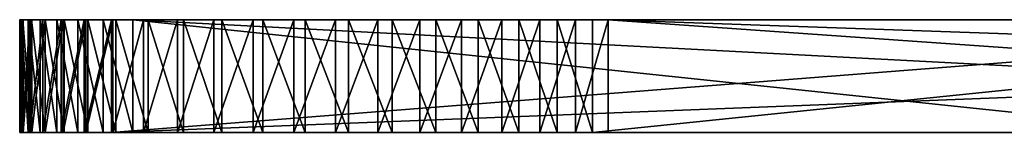
# Model space of a CAD drawing. Units: feet. Extents: x -15.9 to 15.9, y -5.6 to 4.6.
# Drawn here: x 6.5 to 7.1, y -2.4 to -2.4 of the extents above; entities that cross this region are included whole.
import ezdxf

# ---------------------------------------------------------------- set-up
doc = ezdxf.new("R2010")
doc.units = ezdxf.units.FT
doc.header["$MEASUREMENT"] = 0
doc.layers.get('0').update_dxf_attribs({"color": 255})
doc.layers.add('AFUWA-3-ARPM', color=4, linetype='Continuous')
doc.layers.add('AFUWA-P', color=2, linetype='Continuous')

# ---------------------------------------------------------------- blocks, each defined once
blk = doc.blocks.new('A$C78D23446')
at = {"linetype": 'Continuous', "lineweight": 0}
for p, q in [((6.36986, -0.32575), (6.37162, -0.32575)), ((6.36986, -0.32575), (6.37162, -0.32575)), ((6.36986, -0.38925), (6.36986, -0.32575)), ((6.37644, -0.32575), (6.37162, -0.32575)), ((6.37644, -0.32575), (6.37162, -0.32575)), ((6.37162, -0.32575), (6.37162, -0.38925)), ((6.37644, -0.32575), (6.38425, -0.32575)), ((6.37644, -0.32575), (6.37644, -0.38925)), ((6.37644, -0.32575), (6.38425, -0.32575)), ((6.39488, -0.32575), (6.38425, -0.32575)), ((6.38425, -0.32575), (6.39488, -0.32575)), ((6.38425, -0.38925), (6.38425, -0.32575)), ((6.40819, -0.32575), (6.39488, -0.32575)), ((6.40819, -0.32575), (6.39488, -0.32575)), ((6.39488, -0.32575), (6.39488, -0.38925)), ((6.40819, -0.32575), (6.42404, -0.32575)), ((6.40819, -0.32575), (6.40819, -0.38925)), ((6.40819, -0.32575), (6.42404, -0.32575)), ((6.42404, -0.32575), (6.44212, -0.32575)), ((6.42404, -0.38925), (6.42404, -0.32575)), ((6.42404, -0.32575), (6.42404, -0.38925)), ((6.44212, -0.32575), (6.42404, -0.32575)), ((6.46208, -0.32575), (6.44212, -0.32575)), ((6.44212, -0.32575), (6.44212, -0.38925)), ((6.46208, -0.32575), (6.44212, -0.32575)), ((6.46208, -0.32575), (6.48368, -0.32575)), ((6.46208, -0.32575), (6.46208, -0.38925)), ((6.48368, -0.32575), (6.46208, -0.32575)), ((6.48368, -0.32575), (6.50665, -0.32575)), ((6.48368, -0.32575), (6.48368, -0.38925)), ((6.50665, -0.32575), (6.48368, -0.32575)), ((6.50665, -0.32575), (6.53057, -0.32575)), ((6.50665, -0.32575), (6.50665, -0.38925)), ((6.53057, -0.32575), (6.50665, -0.32575)), ((6.55496, -0.32575), (6.53057, -0.32575)), ((6.53057, -0.32575), (6.53057, -0.38925)), ((6.55496, -0.32575), (6.53057, -0.32575)), ((6.55496, -0.32575), (6.57954, -0.32575)), ((6.55496, -0.32575), (6.57954, -0.32575)), ((6.55496, -0.38925), (6.55496, -0.32575)), ((6.604, -0.32575), (6.57954, -0.32575)), ((6.57954, -0.32575), (6.604, -0.32575)), ((6.57954, -0.38925), (6.57954, -0.32575)), ((6.62789, -0.32575), (6.604, -0.32575)), ((6.604, -0.32575), (6.62789, -0.32575)), ((6.604, -0.38925), (6.604, -0.32575)), ((6.62789, -0.32575), (6.65072, -0.32575)), ((6.62789, -0.32575), (6.65072, -0.32575)), ((6.62789, -0.38925), (6.62789, -0.32575)), ((6.65072, -0.32575), (6.67225, -0.32575)), ((6.65072, -0.32575), (6.67225, -0.32575)), ((6.65072, -0.38925), (6.65072, -0.32575)), ((6.67225, -0.32575), (6.6922, -0.32575)), ((6.67225, -0.32575), (6.6922, -0.32575)), ((6.67225, -0.38925), (6.67225, -0.32575)), ((7.30982, -0.32575), (6.6922, -0.32575)), ((6.6922, -0.38925), (6.6922, -0.32575)), ((7.30982, -0.32575), (6.6922, -0.32575)), ((6.6922, -0.38925), (6.6922, -0.32575)), ((6.36986, -0.38925), (6.37162, -0.38925)), ((6.36986, -0.38925), (6.37162, -0.38925)), ((6.37644, -0.38925), (6.37162, -0.38925)), ((6.37644, -0.38925), (6.37162, -0.38925)), ((6.37644, -0.38925), (6.38425, -0.38925)), ((6.38425, -0.38925), (6.37644, -0.38925)), ((6.39488, -0.38925), (6.38425, -0.38925)), ((6.38425, -0.38925), (6.39488, -0.38925)), ((6.40819, -0.38925), (6.39488, -0.38925)), ((6.39488, -0.38925), (6.40819, -0.38925)), ((6.40819, -0.38925), (6.42404, -0.38925)), ((6.42404, -0.38925), (6.40819, -0.38925)), ((6.42404, -0.38925), (6.44212, -0.38925)), ((6.44212, -0.38925), (6.42404, -0.38925)), ((6.46208, -0.38925), (6.44212, -0.38925)), ((6.46208, -0.38925), (6.44212, -0.38925)), ((6.46208, -0.38925), (6.48368, -0.38925)), ((6.48368, -0.38925), (6.46208, -0.38925)), ((6.50665, -0.38925), (6.48368, -0.38925)), ((6.50665, -0.38925), (6.48368, -0.38925)), ((6.50665, -0.38925), (6.53057, -0.38925)), ((6.53057, -0.38925), (6.50665, -0.38925)), ((6.55496, -0.38925), (6.53057, -0.38925)), ((6.55496, -0.38925), (6.53057, -0.38925)), ((6.55496, -0.38925), (6.57954, -0.38925)), ((6.55496, -0.38925), (6.57954, -0.38925)), ((6.604, -0.38925), (6.57954, -0.38925)), ((6.57954, -0.38925), (6.604, -0.38925)), ((6.62789, -0.38925), (6.604, -0.38925)), ((6.604, -0.38925), (6.62789, -0.38925)), ((6.62789, -0.38925), (6.65072, -0.38925)), ((6.62789, -0.38925), (6.65072, -0.38925)), ((6.65072, -0.38925), (6.67225, -0.38925)), ((6.65072, -0.38925), (6.67225, -0.38925)), ((6.67225, -0.38925), (6.6922, -0.38925)), ((6.67225, -0.38925), (6.6922, -0.38925)), ((7.30982, -0.38925), (6.6922, -0.38925)), ((6.6922, -0.38925), (7.30982, -0.38925))]:
    blk.add_line(p, q, dxfattribs=at)

msp = doc.modelspace()

# ---------------------------------------------------------------- linework, layer by layer
at = {"layer": 'AFUWA-3-ARPM'}
for points in [[(6.53313, -2.41773, 24.26403), (6.53313, -2.35423, 24.26403), (6.53444, -2.35423, 24.23949)], [(6.53313, -2.41773, 24.26403), (6.53444, -2.35423, 24.23949), (6.53444, -2.41773, 24.23949)], [(6.53489, -2.41773, 24.28854), (6.53489, -2.35423, 24.28854), (6.53313, -2.35423, 24.26403)], [(6.53489, -2.41773, 24.28854), (6.53313, -2.35423, 24.26403), (6.53313, -2.41773, 24.26403)], [(6.63038, -2.35423, 24.27121), (6.63038, -2.35423, 24.25323), (6.53313, -2.35423, 24.26403)], [(6.53313, -2.35423, 24.26403), (6.63038, -2.35423, 24.25323), (6.53444, -2.35423, 24.23949)], [(6.53489, -2.35423, 24.28854), (6.63038, -2.35423, 24.27121), (6.53313, -2.35423, 24.26403)], [(6.53412, -2.35423, 20.34498), (6.53317, -2.35423, 20.32123), (6.53412, -2.41773, 20.34498)], [(6.53509, -2.35423, 20.2975), (6.53509, -2.41773, 20.2975), (6.53317, -2.41773, 20.32123)], [(6.53509, -2.35423, 20.2975), (6.53317, -2.41773, 20.32123), (6.53317, -2.35423, 20.32123)], [(6.53412, -2.41773, 20.34498), (6.53317, -2.35423, 20.32123), (6.53317, -2.41773, 20.32123)], [(6.63038, -2.35423, 20.31622), (6.53317, -2.35423, 20.32123), (6.63038, -2.35423, 20.3342)], [(6.53412, -2.35423, 20.34498), (6.63038, -2.35423, 20.3342), (6.53317, -2.35423, 20.32123)], [(6.53317, -2.35423, 20.32123), (6.63038, -2.35423, 20.31622), (6.53509, -2.35423, 20.2975)], [(6.53795, -2.41773, 20.3685), (6.53795, -2.35423, 20.3685), (6.53412, -2.35423, 20.34498)], [(6.53412, -2.35423, 20.34498), (6.53412, -2.41773, 20.34498), (6.53795, -2.41773, 20.3685)], [(6.63038, -2.35423, 20.3342), (6.53412, -2.35423, 20.34498), (6.63358, -2.35423, 20.35181)], [(6.53412, -2.35423, 20.34498), (6.53795, -2.35423, 20.3685), (6.63358, -2.35423, 20.35181)], [(6.53882, -2.35423, 24.21521), (6.53882, -2.41773, 24.21521), (6.53444, -2.41773, 24.23949)], [(6.53444, -2.35423, 24.23949), (6.53882, -2.35423, 24.21521), (6.53444, -2.41773, 24.23949)], [(6.63038, -2.35423, 24.25323), (6.53882, -2.35423, 24.21521), (6.53444, -2.35423, 24.23949)], [(6.53972, -2.41773, 24.31273), (6.53489, -2.35423, 24.28854), (6.53489, -2.41773, 24.28854)], [(6.53972, -2.41773, 24.31273), (6.53972, -2.35423, 24.31273), (6.53489, -2.35423, 24.28854)], [(6.63038, -2.35423, 24.27121), (6.53489, -2.35423, 24.28854), (6.53972, -2.35423, 24.31273)], [(6.53988, -2.41773, 20.2741), (6.53509, -2.41773, 20.2975), (6.53988, -2.35423, 20.2741)], [(6.53509, -2.41773, 20.2975), (6.53509, -2.35423, 20.2975), (6.53988, -2.35423, 20.2741)], [(6.53509, -2.35423, 20.2975), (6.63038, -2.35423, 20.31622), (6.63358, -2.35423, 20.29861)], [(6.53509, -2.35423, 20.2975), (6.63358, -2.35423, 20.29861), (6.53988, -2.35423, 20.2741)], [(6.53795, -2.35423, 20.3685), (6.54461, -2.41773, 20.39144), (6.54461, -2.35423, 20.39144)], [(6.54461, -2.41773, 20.39144), (6.53795, -2.35423, 20.3685), (6.53795, -2.41773, 20.3685)], [(6.63358, -2.35423, 20.35181), (6.53795, -2.35423, 20.3685), (6.63987, -2.35423, 20.36857)], [(6.53795, -2.35423, 20.3685), (6.54461, -2.35423, 20.39144), (6.63987, -2.35423, 20.36857)], [(6.53882, -2.35423, 24.21521), (6.5462, -2.35423, 24.19167), (6.53882, -2.41773, 24.21521)], [(6.5462, -2.35423, 24.19167), (6.5462, -2.41773, 24.19167), (6.53882, -2.41773, 24.21521)], [(6.5462, -2.35423, 24.19167), (6.53882, -2.35423, 24.21521), (6.63358, -2.35423, 24.23561)], [(6.53882, -2.35423, 24.21521), (6.63038, -2.35423, 24.25323), (6.63358, -2.35423, 24.23561)], [(6.53972, -2.35423, 24.31273), (6.54753, -2.41773, 24.33613), (6.54753, -2.35423, 24.33613)], [(6.53972, -2.41773, 24.31273), (6.54753, -2.41773, 24.33613), (6.53972, -2.35423, 24.31273)], [(6.63038, -2.35423, 24.27121), (6.53972, -2.35423, 24.31273), (6.63358, -2.35423, 24.28882)], [(6.54753, -2.35423, 24.33613), (6.63358, -2.35423, 24.28882), (6.53972, -2.35423, 24.31273)], [(6.53988, -2.41773, 20.2741), (6.53988, -2.35423, 20.2741), (6.54746, -2.35423, 20.25147)], [(6.54746, -2.41773, 20.25147), (6.53988, -2.41773, 20.2741), (6.54746, -2.35423, 20.25147)], [(6.63358, -2.35423, 20.29861), (6.63987, -2.35423, 20.28184), (6.53988, -2.35423, 20.2741)], [(6.63987, -2.35423, 20.28184), (6.54746, -2.35423, 20.25147), (6.53988, -2.35423, 20.2741)], [(6.55397, -2.35423, 20.41336), (6.54461, -2.35423, 20.39144), (6.55397, -2.41773, 20.41336)], [(6.54461, -2.41773, 20.39144), (6.55397, -2.41773, 20.41336), (6.54461, -2.35423, 20.39144)], [(6.63987, -2.35423, 20.36857), (6.54461, -2.35423, 20.39144), (6.55397, -2.35423, 20.41336)], [(6.5462, -2.35423, 24.19167), (6.55642, -2.35423, 24.16932), (6.5462, -2.41773, 24.19167)], [(6.55642, -2.35423, 24.16932), (6.55642, -2.41773, 24.16932), (6.5462, -2.41773, 24.19167)], [(6.55642, -2.35423, 24.16932), (6.5462, -2.35423, 24.19167), (6.63358, -2.35423, 24.23561)], [(6.54746, -2.41773, 20.25147), (6.55768, -2.35423, 20.23001), (6.55768, -2.41773, 20.23001)], [(6.55768, -2.35423, 20.23001), (6.54746, -2.41773, 20.25147), (6.54746, -2.35423, 20.25147)], [(6.54746, -2.35423, 20.25147), (6.64909, -2.35423, 20.26641), (6.55768, -2.35423, 20.23001)], [(6.63987, -2.35423, 20.28184), (6.64909, -2.35423, 20.26641), (6.54746, -2.35423, 20.25147)], [(6.54753, -2.35423, 24.33613), (6.55816, -2.41773, 24.35829), (6.55816, -2.35423, 24.35829)], [(6.54753, -2.41773, 24.33613), (6.55816, -2.41773, 24.35829), (6.54753, -2.35423, 24.33613)], [(6.55816, -2.35423, 24.35829), (6.63358, -2.35423, 24.28882), (6.54753, -2.35423, 24.33613)], [(6.56587, -2.41773, 20.43392), (6.56587, -2.35423, 20.43392), (6.55397, -2.35423, 20.41336)], [(6.55397, -2.35423, 20.41336), (6.55397, -2.41773, 20.41336), (6.56587, -2.41773, 20.43392)], [(6.55397, -2.35423, 20.41336), (6.64909, -2.35423, 20.38401), (6.63987, -2.35423, 20.36857)], [(6.56587, -2.35423, 20.43392), (6.64909, -2.35423, 20.38401), (6.55397, -2.35423, 20.41336)], [(6.55642, -2.41773, 24.16932), (6.55642, -2.35423, 24.16932), (6.56935, -2.35423, 24.14843)], [(6.55642, -2.41773, 24.16932), (6.56935, -2.35423, 24.14843), (6.56935, -2.41773, 24.14843)], [(6.55642, -2.35423, 24.16932), (6.63987, -2.35423, 24.21885), (6.56935, -2.35423, 24.14843)], [(6.55642, -2.35423, 24.16932), (6.63358, -2.35423, 24.23561), (6.63987, -2.35423, 24.21885)], [(6.57042, -2.35423, 20.20992), (6.57042, -2.41773, 20.20992), (6.55768, -2.41773, 20.23001)], [(6.57042, -2.35423, 20.20992), (6.55768, -2.41773, 20.23001), (6.55768, -2.35423, 20.23001)], [(6.57042, -2.35423, 20.20992), (6.55768, -2.35423, 20.23001), (6.66087, -2.35423, 20.25293)], [(6.64909, -2.35423, 20.26641), (6.66087, -2.35423, 20.25293), (6.55768, -2.35423, 20.23001)], [(6.55816, -2.35423, 24.35829), (6.55816, -2.41773, 24.35829), (6.57147, -2.41773, 24.37895)], [(6.55816, -2.35423, 24.35829), (6.57147, -2.41773, 24.37895), (6.57147, -2.35423, 24.37895)], [(6.55816, -2.35423, 24.35829), (6.57147, -2.35423, 24.37895), (6.63987, -2.35423, 24.30558)], [(6.63987, -2.35423, 24.30558), (6.63358, -2.35423, 24.28882), (6.55816, -2.35423, 24.35829)], [(6.56587, -2.35423, 20.43392), (6.58017, -2.41773, 20.45291), (6.58017, -2.35423, 20.45291)], [(6.58017, -2.41773, 20.45291), (6.56587, -2.35423, 20.43392), (6.56587, -2.41773, 20.43392)], [(6.64909, -2.35423, 20.38401), (6.56587, -2.35423, 20.43392), (6.66087, -2.35423, 20.39748)], [(6.66087, -2.35423, 20.39748), (6.56587, -2.35423, 20.43392), (6.58017, -2.35423, 20.45291)], [(6.58484, -2.35423, 24.12923), (6.56935, -2.41773, 24.14843), (6.56935, -2.35423, 24.14843)], [(6.58484, -2.41773, 24.12923), (6.56935, -2.41773, 24.14843), (6.58484, -2.35423, 24.12923)], [(6.58484, -2.35423, 24.12923), (6.56935, -2.35423, 24.14843), (6.63987, -2.35423, 24.21885)], [(6.58556, -2.35423, 20.19144), (6.57042, -2.41773, 20.20992), (6.57042, -2.35423, 20.20992)], [(6.58556, -2.35423, 20.19144), (6.58556, -2.41773, 20.19144), (6.57042, -2.41773, 20.20992)], [(6.66087, -2.35423, 20.25293), (6.58556, -2.35423, 20.19144), (6.57042, -2.35423, 20.20992)], [(6.57147, -2.35423, 24.37895), (6.58732, -2.41773, 24.39786), (6.58732, -2.35423, 24.39786)], [(6.57147, -2.35423, 24.37895), (6.57147, -2.41773, 24.37895), (6.58732, -2.41773, 24.39786)], [(6.63987, -2.35423, 24.30558), (6.57147, -2.35423, 24.37895), (6.58732, -2.35423, 24.39786)], [(6.59673, -2.35423, 20.47011), (6.58017, -2.35423, 20.45291), (6.59673, -2.41773, 20.47011)], [(6.58017, -2.41773, 20.45291), (6.59673, -2.41773, 20.47011), (6.58017, -2.35423, 20.45291)], [(6.58017, -2.35423, 20.45291), (6.67487, -2.35423, 20.40865), (6.66087, -2.35423, 20.39748)], [(6.58017, -2.35423, 20.45291), (6.59673, -2.35423, 20.47011), (6.67487, -2.35423, 20.40865)], [(7.39507, -2.35423, 23.24499), (6.58484, -2.41773, 24.12923), (6.58484, -2.35423, 24.12923)], [(6.58484, -2.41773, 24.12923), (7.39507, -2.35423, 23.24499), (7.39507, -2.38598, 23.24499)], [(6.67487, -2.35423, 24.17877), (6.6907, -2.35423, 24.17025), (6.58484, -2.35423, 24.12923)], [(6.58484, -2.35423, 24.12923), (6.63987, -2.35423, 24.21885), (6.64909, -2.35423, 24.20341)], [(6.64909, -2.35423, 24.20341), (6.66087, -2.35423, 24.18994), (6.58484, -2.35423, 24.12923)], [(6.72547, -2.35423, 24.16232), (6.58484, -2.35423, 24.12923), (6.70772, -2.35423, 24.16473)], [(7.13199, -2.35423, 23.72672), (6.58484, -2.35423, 24.12923), (7.12571, -2.35423, 23.74349)], [(7.12251, -2.35423, 23.7611), (6.58484, -2.35423, 24.12923), (6.72547, -2.35423, 24.16232)], [(6.70772, -2.35423, 24.16473), (6.58484, -2.35423, 24.12923), (6.6907, -2.35423, 24.17025)], [(6.66087, -2.35423, 24.18994), (6.67487, -2.35423, 24.17877), (6.58484, -2.35423, 24.12923)], [(7.13199, -2.35423, 23.72672), (7.14122, -2.35423, 23.71129), (6.58484, -2.35423, 24.12923)], [(7.39507, -2.35423, 23.24499), (6.58484, -2.35423, 24.12923), (7.14122, -2.35423, 23.71129)], [(7.12251, -2.35423, 23.7611), (7.12571, -2.35423, 23.74349), (6.58484, -2.35423, 24.12923)], [(6.60281, -2.41773, 20.17495), (6.58556, -2.41773, 20.19144), (6.60281, -2.35423, 20.17495)], [(6.58556, -2.35423, 20.19144), (6.60281, -2.35423, 20.17495), (6.58556, -2.41773, 20.19144)], [(6.60281, -2.35423, 20.17495), (6.58556, -2.35423, 20.19144), (6.67487, -2.35423, 20.24176)], [(6.66087, -2.35423, 20.25293), (6.67487, -2.35423, 20.24176), (6.58556, -2.35423, 20.19144)], [(6.6054, -2.35423, 24.41463), (6.58732, -2.35423, 24.39786), (6.6054, -2.41773, 24.41463)], [(6.58732, -2.35423, 24.39786), (6.58732, -2.41773, 24.39786), (6.6054, -2.41773, 24.41463)], [(6.64909, -2.35423, 24.32102), (6.58732, -2.35423, 24.39786), (6.6054, -2.35423, 24.41463)], [(6.64909, -2.35423, 24.32102), (6.63987, -2.35423, 24.30558), (6.58732, -2.35423, 24.39786)], [(6.59673, -2.35423, 20.47011), (7.2, -2.41773, 21.02483), (7.2, -2.38598, 21.02483)], [(6.59673, -2.35423, 20.47011), (6.59673, -2.41773, 20.47011), (7.2, -2.41773, 21.02483)], [(7.2, -2.38598, 21.02483), (7.2, -2.35423, 21.02483), (6.59673, -2.35423, 20.47011)], [(6.67487, -2.35423, 20.40865), (6.59673, -2.35423, 20.47011), (6.6907, -2.35423, 20.41717)], [(6.6907, -2.35423, 20.41717), (6.59673, -2.35423, 20.47011), (6.70772, -2.35423, 20.4227)], [(6.59673, -2.35423, 20.47011), (6.74343, -2.35423, 20.4243), (6.72547, -2.35423, 20.42511)], [(6.70772, -2.35423, 20.4227), (6.59673, -2.35423, 20.47011), (6.72547, -2.35423, 20.42511)], [(7.12571, -2.35423, 20.79073), (7.13199, -2.35423, 20.77397), (6.59673, -2.35423, 20.47011)], [(6.74343, -2.35423, 20.4243), (6.59673, -2.35423, 20.47011), (7.13199, -2.35423, 20.77397)], [(7.12251, -2.35423, 20.82632), (7.12251, -2.35423, 20.80834), (6.59673, -2.35423, 20.47011)], [(6.59673, -2.35423, 20.47011), (7.12251, -2.35423, 20.80834), (7.12571, -2.35423, 20.79073)], [(7.13199, -2.35423, 20.8607), (7.12571, -2.35423, 20.84394), (6.59673, -2.35423, 20.47011)], [(6.59673, -2.35423, 20.47011), (7.12571, -2.35423, 20.84394), (7.12251, -2.35423, 20.82632)], [(7.2, -2.35423, 21.02483), (7.13199, -2.35423, 20.8607), (6.59673, -2.35423, 20.47011)], [(6.60281, -2.41773, 20.17495), (6.62185, -2.35423, 20.16071), (6.62185, -2.41773, 20.16071)], [(6.60281, -2.35423, 20.17495), (6.62185, -2.35423, 20.16071), (6.60281, -2.41773, 20.17495)], [(6.62185, -2.35423, 20.16071), (6.60281, -2.35423, 20.17495), (6.6907, -2.35423, 20.23324)], [(6.67487, -2.35423, 20.24176), (6.6907, -2.35423, 20.23324), (6.60281, -2.35423, 20.17495)], [(6.6054, -2.35423, 24.41463), (6.62536, -2.41773, 24.42897), (6.62536, -2.35423, 24.42897)], [(6.6054, -2.41773, 24.41463), (6.62536, -2.41773, 24.42897), (6.6054, -2.35423, 24.41463)], [(6.6054, -2.35423, 24.41463), (6.62536, -2.35423, 24.42897), (6.66087, -2.35423, 24.33449)], [(6.66087, -2.35423, 24.33449), (6.64909, -2.35423, 24.32102), (6.6054, -2.35423, 24.41463)], [(6.62185, -2.35423, 20.16071), (6.64246, -2.35423, 20.14888), (6.62185, -2.41773, 20.16071)], [(6.62185, -2.41773, 20.16071), (6.64246, -2.35423, 20.14888), (6.64246, -2.41773, 20.14888)], [(6.6907, -2.35423, 20.23324), (6.64246, -2.35423, 20.14888), (6.62185, -2.35423, 20.16071)], [(6.64695, -2.41773, 24.4407), (6.64695, -2.35423, 24.4407), (6.62536, -2.35423, 24.42897)], [(6.64695, -2.41773, 24.4407), (6.62536, -2.35423, 24.42897), (6.62536, -2.41773, 24.42897)], [(6.66087, -2.35423, 24.33449), (6.62536, -2.35423, 24.42897), (6.67487, -2.35423, 24.34566)], [(6.64695, -2.35423, 24.4407), (6.67487, -2.35423, 24.34566), (6.62536, -2.35423, 24.42897)], [(6.66442, -2.35423, 20.1396), (6.66442, -2.41773, 20.1396), (6.64246, -2.41773, 20.14888)], [(6.64246, -2.41773, 20.14888), (6.64246, -2.35423, 20.14888), (6.66442, -2.35423, 20.1396)], [(6.64246, -2.35423, 20.14888), (6.70772, -2.35423, 20.22772), (6.66442, -2.35423, 20.1396)], [(6.6907, -2.35423, 20.23324), (6.70772, -2.35423, 20.22772), (6.64246, -2.35423, 20.14888)], [(6.66993, -2.35423, 24.44968), (6.64695, -2.35423, 24.4407), (6.66993, -2.41773, 24.44968)], [(6.64695, -2.35423, 24.4407), (6.64695, -2.41773, 24.4407), (6.66993, -2.41773, 24.44968)], [(6.64695, -2.35423, 24.4407), (6.6907, -2.35423, 24.35418), (6.67487, -2.35423, 24.34566)], [(6.66993, -2.35423, 24.44968), (6.6907, -2.35423, 24.35418), (6.64695, -2.35423, 24.4407)], [(6.68738, -2.41773, 20.13302), (6.66442, -2.41773, 20.1396), (6.68738, -2.35423, 20.13302)], [(6.66442, -2.41773, 20.1396), (6.66442, -2.35423, 20.1396), (6.68738, -2.35423, 20.13302)], [(6.66442, -2.35423, 20.1396), (6.70772, -2.35423, 20.22772), (6.68738, -2.35423, 20.13302)], [(6.66993, -2.35423, 24.44968), (6.69385, -2.41773, 24.45572), (6.69385, -2.35423, 24.45572)], [(6.66993, -2.41773, 24.44968), (6.69385, -2.41773, 24.45572), (6.66993, -2.35423, 24.44968)], [(6.6907, -2.35423, 24.35418), (6.66993, -2.35423, 24.44968), (6.70772, -2.35423, 24.35971)], [(6.69385, -2.35423, 24.45572), (6.70772, -2.35423, 24.35971), (6.66993, -2.35423, 24.44968)], [(6.68738, -2.41773, 20.13302), (6.68738, -2.35423, 20.13302), (6.71092, -2.35423, 20.12928)], [(6.71092, -2.41773, 20.12928), (6.68738, -2.41773, 20.13302), (6.71092, -2.35423, 20.12928)], [(6.68738, -2.35423, 20.13302), (6.72547, -2.35423, 20.22531), (6.71092, -2.35423, 20.12928)], [(6.68738, -2.35423, 20.13302), (6.70772, -2.35423, 20.22772), (6.72547, -2.35423, 20.22531)], [(6.71824, -2.41773, 24.45872), (6.71824, -2.35423, 24.45872), (6.69385, -2.35423, 24.45572)], [(6.71824, -2.41773, 24.45872), (6.69385, -2.35423, 24.45572), (6.69385, -2.41773, 24.45572)], [(6.69385, -2.35423, 24.45572), (6.71824, -2.35423, 24.45872), (6.70772, -2.35423, 24.35971)], [(6.72547, -2.35423, 24.36211), (6.70772, -2.35423, 24.35971), (6.71824, -2.35423, 24.45872)], [(6.71092, -2.41773, 20.12928), (6.73466, -2.35423, 20.12841), (6.73466, -2.41773, 20.12841)], [(6.73466, -2.35423, 20.12841), (6.71092, -2.41773, 20.12928), (6.71092, -2.35423, 20.12928)], [(6.71092, -2.35423, 20.12928), (6.72547, -2.35423, 20.22531), (6.73466, -2.35423, 20.12841)], [(6.74282, -2.41773, 24.45865), (6.71824, -2.35423, 24.45872), (6.71824, -2.41773, 24.45872)], [(6.74282, -2.35423, 24.45865), (6.71824, -2.35423, 24.45872), (6.74282, -2.41773, 24.45865)], [(6.74282, -2.35423, 24.45865), (6.72547, -2.35423, 24.36211), (6.71824, -2.35423, 24.45872)], [(6.74343, -2.35423, 24.36131), (6.72547, -2.35423, 24.36211), (6.74282, -2.35423, 24.45865)], [(6.74343, -2.35423, 24.16312), (7.12251, -2.35423, 23.7611), (6.72547, -2.35423, 24.16232)], [(6.72547, -2.35423, 20.22531), (6.75838, -2.35423, 20.13042), (6.73466, -2.35423, 20.12841)], [(6.75838, -2.35423, 20.13042), (6.72547, -2.35423, 20.22531), (6.74343, -2.35423, 20.22612)], [(6.75838, -2.35423, 20.13042), (6.75838, -2.41773, 20.13042), (6.73466, -2.41773, 20.12841)], [(6.75838, -2.35423, 20.13042), (6.73466, -2.41773, 20.12841), (6.73466, -2.35423, 20.12841)], [(6.74282, -2.41773, 24.45865), (6.76728, -2.41773, 24.4555), (6.74282, -2.35423, 24.45865)], [(6.76728, -2.41773, 24.4555), (6.76728, -2.35423, 24.4555), (6.74282, -2.35423, 24.45865)], [(6.74343, -2.35423, 24.36131), (6.74282, -2.35423, 24.45865), (6.76728, -2.35423, 24.4555)], [(7.12251, -2.35423, 23.7611), (6.74343, -2.35423, 24.16312), (6.76086, -2.35423, 24.16711)], [(6.76086, -2.35423, 24.35733), (6.74343, -2.35423, 24.36131), (6.76728, -2.35423, 24.4555)], [(6.80438, -2.35423, 20.14296), (6.74343, -2.35423, 20.22612), (6.76086, -2.35423, 20.2301)], [(6.78177, -2.35423, 20.1353), (6.75838, -2.35423, 20.13042), (6.74343, -2.35423, 20.22612)], [(6.80438, -2.35423, 20.14296), (6.78177, -2.35423, 20.1353), (6.74343, -2.35423, 20.22612)], [(6.74343, -2.35423, 20.4243), (7.13199, -2.35423, 20.77397), (7.14122, -2.35423, 20.75853)], [(7.14122, -2.35423, 20.75853), (6.76086, -2.35423, 20.42032), (6.74343, -2.35423, 20.4243)], [(6.78177, -2.35423, 20.1353), (6.75838, -2.41773, 20.13042), (6.75838, -2.35423, 20.13042)], [(6.78177, -2.35423, 20.1353), (6.78177, -2.41773, 20.1353), (6.75838, -2.41773, 20.13042)], [(6.79116, -2.35423, 24.44932), (6.76086, -2.35423, 24.35733), (6.76728, -2.35423, 24.4555)], [(7.12251, -2.35423, 23.7611), (6.76086, -2.35423, 24.16711), (7.12251, -2.35423, 23.77908)], [(7.12251, -2.35423, 23.77908), (6.76086, -2.35423, 24.16711), (6.77735, -2.35423, 24.17415)], [(6.77735, -2.35423, 24.35028), (6.76086, -2.35423, 24.35733), (6.79116, -2.35423, 24.44932)], [(6.84584, -2.35423, 20.16607), (6.76086, -2.35423, 20.2301), (6.77735, -2.35423, 20.23714)], [(6.76086, -2.35423, 20.2301), (6.8258, -2.35423, 20.15326), (6.80438, -2.35423, 20.14296)], [(6.84584, -2.35423, 20.16607), (6.8258, -2.35423, 20.15326), (6.76086, -2.35423, 20.2301)], [(7.15299, -2.35423, 20.74506), (6.76086, -2.35423, 20.42032), (7.14122, -2.35423, 20.75853)], [(6.76086, -2.35423, 20.42032), (7.15299, -2.35423, 20.74506), (6.77735, -2.35423, 20.41327)], [(6.76728, -2.35423, 24.4555), (6.76728, -2.41773, 24.4555), (6.79116, -2.41773, 24.44932)], [(6.76728, -2.35423, 24.4555), (6.79116, -2.41773, 24.44932), (6.79116, -2.35423, 24.44932)], [(6.814, -2.35423, 24.44024), (6.79235, -2.35423, 24.34038), (6.77735, -2.35423, 24.35028)], [(6.77735, -2.35423, 24.17415), (7.12571, -2.35423, 23.79669), (7.12251, -2.35423, 23.77908)], [(6.77735, -2.35423, 24.35028), (6.79116, -2.35423, 24.44932), (6.814, -2.35423, 24.44024)], [(6.77735, -2.35423, 24.17415), (6.79235, -2.35423, 24.18405), (7.12571, -2.35423, 23.79669)], [(6.77735, -2.35423, 20.23714), (6.79235, -2.35423, 20.24704), (6.86426, -2.35423, 20.18127)], [(6.86426, -2.35423, 20.18127), (6.84584, -2.35423, 20.16607), (6.77735, -2.35423, 20.23714)], [(7.15299, -2.35423, 20.74506), (7.16699, -2.35423, 20.73389), (6.77735, -2.35423, 20.41327)], [(6.79235, -2.35423, 20.40338), (6.77735, -2.35423, 20.41327), (7.16699, -2.35423, 20.73389)], [(6.78177, -2.41773, 20.1353), (6.80438, -2.35423, 20.14296), (6.80438, -2.41773, 20.14296)], [(6.78177, -2.35423, 20.1353), (6.80438, -2.35423, 20.14296), (6.78177, -2.41773, 20.1353)], [(6.814, -2.41773, 24.44024), (6.79116, -2.35423, 24.44932), (6.79116, -2.41773, 24.44932)], [(6.814, -2.35423, 24.44024), (6.79116, -2.35423, 24.44932), (6.814, -2.41773, 24.44024)], [(7.13199, -2.35423, 23.81345), (6.79235, -2.35423, 24.18405), (6.80527, -2.35423, 24.19641)], [(6.79235, -2.35423, 24.18405), (7.13199, -2.35423, 23.81345), (7.12571, -2.35423, 23.79669)], [(6.79235, -2.35423, 24.34038), (6.814, -2.35423, 24.44024), (6.83552, -2.35423, 24.42838)], [(6.79235, -2.35423, 24.34038), (6.83552, -2.35423, 24.42838), (6.80527, -2.35423, 24.32802)], [(6.80527, -2.35423, 20.2594), (6.86426, -2.35423, 20.18127), (6.79235, -2.35423, 20.24704)], [(7.18283, -2.35423, 20.72537), (6.79235, -2.35423, 20.40338), (7.16699, -2.35423, 20.73389)], [(6.80527, -2.35423, 20.39101), (6.79235, -2.35423, 20.40338), (7.18283, -2.35423, 20.72537)], [(6.80438, -2.41773, 20.14296), (6.8258, -2.35423, 20.15326), (6.8258, -2.41773, 20.15326)], [(6.80438, -2.35423, 20.14296), (6.8258, -2.35423, 20.15326), (6.80438, -2.41773, 20.14296)], [(6.85548, -2.35423, 24.41387), (6.80527, -2.35423, 24.32802), (6.83552, -2.35423, 24.42838)], [(6.85548, -2.35423, 24.41387), (6.81582, -2.35423, 24.31351), (6.80527, -2.35423, 24.32802)], [(7.13199, -2.35423, 23.81345), (6.80527, -2.35423, 24.19641), (7.14122, -2.35423, 23.82889)], [(6.80527, -2.35423, 24.19641), (6.81582, -2.35423, 24.21092), (7.14122, -2.35423, 23.82889)], [(6.80527, -2.35423, 20.2594), (6.81582, -2.35423, 20.27391), (6.86426, -2.35423, 20.18127)], [(6.80527, -2.35423, 20.39101), (7.19984, -2.35423, 20.71984), (6.81582, -2.35423, 20.3765)], [(7.19984, -2.35423, 20.71984), (6.80527, -2.35423, 20.39101), (7.18283, -2.35423, 20.72537)], [(6.814, -2.41773, 24.44024), (6.83552, -2.41773, 24.42838), (6.814, -2.35423, 24.44024)], [(6.83552, -2.41773, 24.42838), (6.83552, -2.35423, 24.42838), (6.814, -2.35423, 24.44024)], [(7.15299, -2.35423, 23.84237), (7.14122, -2.35423, 23.82889), (6.81582, -2.35423, 24.21092)], [(6.82361, -2.35423, 24.29733), (6.81582, -2.35423, 24.31351), (6.85548, -2.35423, 24.41387)], [(6.81582, -2.35423, 24.21092), (6.82361, -2.35423, 24.2271), (7.15299, -2.35423, 23.84237)], [(6.82361, -2.35423, 20.29009), (6.86426, -2.35423, 20.18127), (6.81582, -2.35423, 20.27391)], [(6.81582, -2.35423, 20.3765), (7.19984, -2.35423, 20.71984), (7.2176, -2.35423, 20.71743)], [(6.81582, -2.35423, 20.3765), (7.2176, -2.35423, 20.71743), (6.82361, -2.35423, 20.36032)], [(6.85548, -2.35423, 24.41387), (6.82837, -2.35423, 24.28009), (6.82361, -2.35423, 24.29733)], [(7.16699, -2.35423, 23.85353), (6.82361, -2.35423, 24.2271), (6.82837, -2.35423, 24.24434)], [(6.82361, -2.35423, 24.2271), (7.16699, -2.35423, 23.85353), (7.15299, -2.35423, 23.84237)], [(6.82361, -2.35423, 20.29009), (6.82837, -2.35423, 20.30733), (6.86426, -2.35423, 20.18127)], [(6.82837, -2.35423, 20.34308), (6.82361, -2.35423, 20.36032), (7.2176, -2.35423, 20.71743)], [(6.8258, -2.41773, 20.15326), (6.8258, -2.35423, 20.15326), (6.84584, -2.35423, 20.16607)], [(6.8258, -2.41773, 20.15326), (6.84584, -2.35423, 20.16607), (6.84584, -2.41773, 20.16607)], [(6.82998, -2.35423, 24.26221), (6.82837, -2.35423, 24.28009), (6.85548, -2.35423, 24.41387)], [(6.82837, -2.35423, 24.24434), (6.82998, -2.35423, 24.26221), (7.18283, -2.35423, 23.86205)], [(7.18283, -2.35423, 23.86205), (7.16699, -2.35423, 23.85353), (6.82837, -2.35423, 24.24434)], [(6.82998, -2.35423, 20.32521), (6.86426, -2.35423, 20.18127), (6.82837, -2.35423, 20.30733)], [(7.23555, -2.35423, 20.71824), (6.82837, -2.35423, 20.34308), (7.2176, -2.35423, 20.71743)], [(6.82837, -2.35423, 20.34308), (7.23555, -2.35423, 20.71824), (6.82998, -2.35423, 20.32521)], [(6.85548, -2.35423, 24.41387), (7.19984, -2.35423, 23.86758), (6.82998, -2.35423, 24.26221)], [(7.18283, -2.35423, 23.86205), (6.82998, -2.35423, 24.26221), (7.19984, -2.35423, 23.86758)], [(7.23555, -2.35423, 20.71824), (6.86426, -2.35423, 20.18127), (6.82998, -2.35423, 20.32521)], [(6.83552, -2.35423, 24.42838), (6.83552, -2.41773, 24.42838), (6.85548, -2.41773, 24.41387)], [(6.83552, -2.35423, 24.42838), (6.85548, -2.41773, 24.41387), (6.85548, -2.35423, 24.41387)], [(6.86426, -2.35423, 20.18127), (6.86426, -2.41773, 20.18127), (6.84584, -2.41773, 20.16607)], [(6.84584, -2.41773, 20.16607), (6.84584, -2.35423, 20.16607), (6.86426, -2.35423, 20.18127)], [(6.85548, -2.41773, 24.41387), (7.4731, -2.41773, 23.90277), (7.4731, -2.35423, 23.90277)], [(6.85548, -2.41773, 24.41387), (7.4731, -2.35423, 23.90277), (6.85548, -2.35423, 24.41387)], [(6.85548, -2.35423, 24.41387), (7.4731, -2.35423, 23.90277), (7.23555, -2.35423, 23.86918)], [(6.85548, -2.35423, 24.41387), (7.23555, -2.35423, 23.86918), (7.2176, -2.35423, 23.86999)], [(6.85548, -2.35423, 24.41387), (7.2176, -2.35423, 23.86999), (7.19984, -2.35423, 23.86758)], [(7.76846, -2.38598, 21.02483), (7.76846, -2.41773, 21.02483), (6.86426, -2.35423, 20.18127)], [(7.76846, -2.41773, 21.02483), (6.86426, -2.41773, 20.18127), (6.86426, -2.35423, 20.18127)], [(7.76846, -2.38598, 21.02483), (6.86426, -2.35423, 20.18127), (7.76846, -2.35423, 21.02483)], [(6.86426, -2.35423, 20.18127), (7.23555, -2.35423, 20.71824), (7.25299, -2.35423, 20.72223)], [(6.86426, -2.35423, 20.18127), (7.28447, -2.35423, 20.73917), (7.76846, -2.35423, 21.02483)], [(6.86426, -2.35423, 20.18127), (7.25299, -2.35423, 20.72223), (7.26948, -2.35423, 20.72927)], [(6.86426, -2.35423, 20.18127), (7.26948, -2.35423, 20.72927), (7.28447, -2.35423, 20.73917)], [(7.39507, -2.38598, 23.24499), (7.39507, -2.41773, 23.24499), (6.58484, -2.41773, 24.12923)], [(6.63038, -2.41773, 24.27121), (6.53313, -2.41773, 24.26403), (6.63038, -2.41773, 24.25323)], [(6.53313, -2.41773, 24.26403), (6.53444, -2.41773, 24.23949), (6.63038, -2.41773, 24.25323)], [(6.53489, -2.41773, 24.28854), (6.53313, -2.41773, 24.26403), (6.63038, -2.41773, 24.27121)], [(6.63038, -2.41773, 20.31622), (6.63038, -2.41773, 20.3342), (6.53317, -2.41773, 20.32123)], [(6.53412, -2.41773, 20.34498), (6.53317, -2.41773, 20.32123), (6.63038, -2.41773, 20.3342)], [(6.53317, -2.41773, 20.32123), (6.53509, -2.41773, 20.2975), (6.63038, -2.41773, 20.31622)], [(6.53412, -2.41773, 20.34498), (6.63038, -2.41773, 20.3342), (6.63358, -2.41773, 20.35181)], [(6.53412, -2.41773, 20.34498), (6.63358, -2.41773, 20.35181), (6.53795, -2.41773, 20.3685)], [(6.53444, -2.41773, 24.23949), (6.53882, -2.41773, 24.21521), (6.63038, -2.41773, 24.25323)], [(6.53972, -2.41773, 24.31273), (6.53489, -2.41773, 24.28854), (6.63038, -2.41773, 24.27121)], [(6.63358, -2.41773, 20.29861), (6.63038, -2.41773, 20.31622), (6.53509, -2.41773, 20.2975)], [(6.53509, -2.41773, 20.2975), (6.53988, -2.41773, 20.2741), (6.63358, -2.41773, 20.29861)], [(6.63358, -2.41773, 20.35181), (6.63987, -2.41773, 20.36857), (6.53795, -2.41773, 20.3685)], [(6.53795, -2.41773, 20.3685), (6.63987, -2.41773, 20.36857), (6.54461, -2.41773, 20.39144)], [(6.5462, -2.41773, 24.19167), (6.63358, -2.41773, 24.23561), (6.53882, -2.41773, 24.21521)], [(6.53882, -2.41773, 24.21521), (6.63358, -2.41773, 24.23561), (6.63038, -2.41773, 24.25323)], [(6.63358, -2.41773, 24.28882), (6.53972, -2.41773, 24.31273), (6.63038, -2.41773, 24.27121)], [(6.54753, -2.41773, 24.33613), (6.53972, -2.41773, 24.31273), (6.63358, -2.41773, 24.28882)], [(6.63987, -2.41773, 20.28184), (6.53988, -2.41773, 20.2741), (6.54746, -2.41773, 20.25147)], [(6.63987, -2.41773, 20.28184), (6.63358, -2.41773, 20.29861), (6.53988, -2.41773, 20.2741)], [(6.55397, -2.41773, 20.41336), (6.54461, -2.41773, 20.39144), (6.63987, -2.41773, 20.36857)], [(6.55642, -2.41773, 24.16932), (6.63358, -2.41773, 24.23561), (6.5462, -2.41773, 24.19167)], [(6.64909, -2.41773, 20.26641), (6.54746, -2.41773, 20.25147), (6.55768, -2.41773, 20.23001)], [(6.63987, -2.41773, 20.28184), (6.54746, -2.41773, 20.25147), (6.64909, -2.41773, 20.26641)], [(6.55816, -2.41773, 24.35829), (6.54753, -2.41773, 24.33613), (6.63358, -2.41773, 24.28882)], [(6.55397, -2.41773, 20.41336), (6.63987, -2.41773, 20.36857), (6.64909, -2.41773, 20.38401)], [(6.56587, -2.41773, 20.43392), (6.55397, -2.41773, 20.41336), (6.64909, -2.41773, 20.38401)], [(6.56935, -2.41773, 24.14843), (6.63987, -2.41773, 24.21885), (6.55642, -2.41773, 24.16932)], [(6.55642, -2.41773, 24.16932), (6.63987, -2.41773, 24.21885), (6.63358, -2.41773, 24.23561)], [(6.55768, -2.41773, 20.23001), (6.57042, -2.41773, 20.20992), (6.66087, -2.41773, 20.25293)], [(6.64909, -2.41773, 20.26641), (6.55768, -2.41773, 20.23001), (6.66087, -2.41773, 20.25293)], [(6.63987, -2.41773, 24.30558), (6.57147, -2.41773, 24.37895), (6.55816, -2.41773, 24.35829)], [(6.63987, -2.41773, 24.30558), (6.55816, -2.41773, 24.35829), (6.63358, -2.41773, 24.28882)], [(6.64909, -2.41773, 20.38401), (6.66087, -2.41773, 20.39748), (6.56587, -2.41773, 20.43392)], [(6.66087, -2.41773, 20.39748), (6.58017, -2.41773, 20.45291), (6.56587, -2.41773, 20.43392)], [(6.58484, -2.41773, 24.12923), (6.63987, -2.41773, 24.21885), (6.56935, -2.41773, 24.14843)], [(6.57042, -2.41773, 20.20992), (6.58556, -2.41773, 20.19144), (6.66087, -2.41773, 20.25293)], [(6.57147, -2.41773, 24.37895), (6.63987, -2.41773, 24.30558), (6.58732, -2.41773, 24.39786)], [(6.58017, -2.41773, 20.45291), (6.66087, -2.41773, 20.39748), (6.67487, -2.41773, 20.40865)], [(6.58017, -2.41773, 20.45291), (6.67487, -2.41773, 20.40865), (6.59673, -2.41773, 20.47011)], [(6.58484, -2.41773, 24.12923), (6.6907, -2.41773, 24.17025), (6.67487, -2.41773, 24.17877)], [(6.58484, -2.41773, 24.12923), (6.66087, -2.41773, 24.18994), (6.64909, -2.41773, 24.20341)], [(6.58484, -2.41773, 24.12923), (6.64909, -2.41773, 24.20341), (6.63987, -2.41773, 24.21885)], [(6.72547, -2.41773, 24.16232), (6.70772, -2.41773, 24.16473), (6.58484, -2.41773, 24.12923)], [(7.13199, -2.41773, 23.72672), (7.12571, -2.41773, 23.74349), (6.58484, -2.41773, 24.12923)], [(7.12251, -2.41773, 23.7611), (6.72547, -2.41773, 24.16232), (6.58484, -2.41773, 24.12923)], [(6.70772, -2.41773, 24.16473), (6.6907, -2.41773, 24.17025), (6.58484, -2.41773, 24.12923)], [(6.66087, -2.41773, 24.18994), (6.58484, -2.41773, 24.12923), (6.67487, -2.41773, 24.17877)], [(7.13199, -2.41773, 23.72672), (6.58484, -2.41773, 24.12923), (7.14122, -2.41773, 23.71129)], [(7.39507, -2.41773, 23.24499), (7.14122, -2.41773, 23.71129), (6.58484, -2.41773, 24.12923)], [(7.12251, -2.41773, 23.7611), (6.58484, -2.41773, 24.12923), (7.12571, -2.41773, 23.74349)], [(6.60281, -2.41773, 20.17495), (6.67487, -2.41773, 20.24176), (6.58556, -2.41773, 20.19144)], [(6.66087, -2.41773, 20.25293), (6.58556, -2.41773, 20.19144), (6.67487, -2.41773, 20.24176)], [(6.64909, -2.41773, 24.32102), (6.6054, -2.41773, 24.41463), (6.58732, -2.41773, 24.39786)], [(6.64909, -2.41773, 24.32102), (6.58732, -2.41773, 24.39786), (6.63987, -2.41773, 24.30558)], [(6.67487, -2.41773, 20.40865), (6.6907, -2.41773, 20.41717), (6.59673, -2.41773, 20.47011)], [(6.6907, -2.41773, 20.41717), (6.70772, -2.41773, 20.4227), (6.59673, -2.41773, 20.47011)], [(6.59673, -2.41773, 20.47011), (6.72547, -2.41773, 20.42511), (6.74343, -2.41773, 20.4243)], [(6.70772, -2.41773, 20.4227), (6.72547, -2.41773, 20.42511), (6.59673, -2.41773, 20.47011)], [(7.12571, -2.41773, 20.79073), (6.59673, -2.41773, 20.47011), (7.13199, -2.41773, 20.77397)], [(6.74343, -2.41773, 20.4243), (7.13199, -2.41773, 20.77397), (6.59673, -2.41773, 20.47011)], [(7.12251, -2.41773, 20.82632), (6.59673, -2.41773, 20.47011), (7.12251, -2.41773, 20.80834)], [(6.59673, -2.41773, 20.47011), (7.12571, -2.41773, 20.79073), (7.12251, -2.41773, 20.80834)], [(7.13199, -2.41773, 20.8607), (6.59673, -2.41773, 20.47011), (7.12571, -2.41773, 20.84394)], [(6.59673, -2.41773, 20.47011), (7.12251, -2.41773, 20.82632), (7.12571, -2.41773, 20.84394)], [(7.2, -2.41773, 21.02483), (6.59673, -2.41773, 20.47011), (7.13199, -2.41773, 20.8607)], [(6.62185, -2.41773, 20.16071), (6.6907, -2.41773, 20.23324), (6.60281, -2.41773, 20.17495)], [(6.67487, -2.41773, 20.24176), (6.60281, -2.41773, 20.17495), (6.6907, -2.41773, 20.23324)], [(6.66087, -2.41773, 24.33449), (6.62536, -2.41773, 24.42897), (6.6054, -2.41773, 24.41463)], [(6.66087, -2.41773, 24.33449), (6.6054, -2.41773, 24.41463), (6.64909, -2.41773, 24.32102)], [(6.6907, -2.41773, 20.23324), (6.62185, -2.41773, 20.16071), (6.64246, -2.41773, 20.14888)], [(6.67487, -2.41773, 24.34566), (6.62536, -2.41773, 24.42897), (6.66087, -2.41773, 24.33449)], [(6.64695, -2.41773, 24.4407), (6.62536, -2.41773, 24.42897), (6.67487, -2.41773, 24.34566)], [(6.70772, -2.41773, 20.22772), (6.64246, -2.41773, 20.14888), (6.66442, -2.41773, 20.1396)], [(6.6907, -2.41773, 20.23324), (6.64246, -2.41773, 20.14888), (6.70772, -2.41773, 20.22772)], [(6.64695, -2.41773, 24.4407), (6.67487, -2.41773, 24.34566), (6.6907, -2.41773, 24.35418)], [(6.66993, -2.41773, 24.44968), (6.64695, -2.41773, 24.4407), (6.6907, -2.41773, 24.35418)], [(6.66442, -2.41773, 20.1396), (6.68738, -2.41773, 20.13302), (6.70772, -2.41773, 20.22772)], [(6.66993, -2.41773, 24.44968), (6.6907, -2.41773, 24.35418), (6.70772, -2.41773, 24.35971)], [(6.69385, -2.41773, 24.45572), (6.66993, -2.41773, 24.44968), (6.70772, -2.41773, 24.35971)], [(6.68738, -2.41773, 20.13302), (6.71092, -2.41773, 20.12928), (6.72547, -2.41773, 20.22531)], [(6.68738, -2.41773, 20.13302), (6.72547, -2.41773, 20.22531), (6.70772, -2.41773, 20.22772)], [(6.69385, -2.41773, 24.45572), (6.70772, -2.41773, 24.35971), (6.71824, -2.41773, 24.45872)], [(6.71824, -2.41773, 24.45872), (6.70772, -2.41773, 24.35971), (6.72547, -2.41773, 24.36211)], [(6.71092, -2.41773, 20.12928), (6.73466, -2.41773, 20.12841), (6.72547, -2.41773, 20.22531)], [(6.74282, -2.41773, 24.45865), (6.71824, -2.41773, 24.45872), (6.72547, -2.41773, 24.36211)], [(6.72547, -2.41773, 24.16232), (7.12251, -2.41773, 23.7611), (6.74343, -2.41773, 24.16312)], [(6.74343, -2.41773, 24.36131), (6.74282, -2.41773, 24.45865), (6.72547, -2.41773, 24.36211)], [(6.72547, -2.41773, 20.22531), (6.73466, -2.41773, 20.12841), (6.75838, -2.41773, 20.13042)], [(6.75838, -2.41773, 20.13042), (6.74343, -2.41773, 20.22612), (6.72547, -2.41773, 20.22531)], [(6.74343, -2.41773, 24.36131), (6.76728, -2.41773, 24.4555), (6.74282, -2.41773, 24.45865)], [(7.12251, -2.41773, 23.7611), (6.76086, -2.41773, 24.16711), (6.74343, -2.41773, 24.16312)], [(6.76086, -2.41773, 24.35733), (6.76728, -2.41773, 24.4555), (6.74343, -2.41773, 24.36131)], [(6.80438, -2.41773, 20.14296), (6.76086, -2.41773, 20.2301), (6.74343, -2.41773, 20.22612)], [(6.75838, -2.41773, 20.13042), (6.78177, -2.41773, 20.1353), (6.74343, -2.41773, 20.22612)], [(6.80438, -2.41773, 20.14296), (6.74343, -2.41773, 20.22612), (6.78177, -2.41773, 20.1353)], [(6.74343, -2.41773, 20.4243), (7.14122, -2.41773, 20.75853), (7.13199, -2.41773, 20.77397)], [(7.14122, -2.41773, 20.75853), (6.74343, -2.41773, 20.4243), (6.76086, -2.41773, 20.42032)], [(6.79116, -2.41773, 24.44932), (6.76728, -2.41773, 24.4555), (6.76086, -2.41773, 24.35733)], [(7.12251, -2.41773, 23.7611), (7.12251, -2.41773, 23.77908), (6.76086, -2.41773, 24.16711)], [(7.12251, -2.41773, 23.77908), (6.77735, -2.41773, 24.17415), (6.76086, -2.41773, 24.16711)], [(6.77735, -2.41773, 24.35028), (6.79116, -2.41773, 24.44932), (6.76086, -2.41773, 24.35733)], [(6.76086, -2.41773, 20.2301), (6.80438, -2.41773, 20.14296), (6.8258, -2.41773, 20.15326)], [(6.76086, -2.41773, 20.2301), (6.84584, -2.41773, 20.16607), (6.77735, -2.41773, 20.23714)], [(6.84584, -2.41773, 20.16607), (6.76086, -2.41773, 20.2301), (6.8258, -2.41773, 20.15326)], [(7.15299, -2.41773, 20.74506), (7.14122, -2.41773, 20.75853), (6.76086, -2.41773, 20.42032)], [(6.76086, -2.41773, 20.42032), (6.77735, -2.41773, 20.41327), (7.15299, -2.41773, 20.74506)], [(6.77735, -2.41773, 24.35028), (6.79235, -2.41773, 24.34038), (6.814, -2.41773, 24.44024)], [(6.77735, -2.41773, 24.17415), (7.12251, -2.41773, 23.77908), (7.12571, -2.41773, 23.79669)], [(6.77735, -2.41773, 24.35028), (6.814, -2.41773, 24.44024), (6.79116, -2.41773, 24.44932)], [(6.77735, -2.41773, 24.17415), (7.12571, -2.41773, 23.79669), (6.79235, -2.41773, 24.18405)], [(6.79235, -2.41773, 20.24704), (6.77735, -2.41773, 20.23714), (6.86426, -2.41773, 20.18127)], [(6.86426, -2.41773, 20.18127), (6.77735, -2.41773, 20.23714), (6.84584, -2.41773, 20.16607)], [(7.15299, -2.41773, 20.74506), (6.77735, -2.41773, 20.41327), (7.16699, -2.41773, 20.73389)], [(6.79235, -2.41773, 20.40338), (7.16699, -2.41773, 20.73389), (6.77735, -2.41773, 20.41327)], [(6.79235, -2.41773, 24.18405), (7.13199, -2.41773, 23.81345), (6.80527, -2.41773, 24.19641)], [(6.79235, -2.41773, 24.18405), (7.12571, -2.41773, 23.79669), (7.13199, -2.41773, 23.81345)], [(6.79235, -2.41773, 24.34038), (6.83552, -2.41773, 24.42838), (6.814, -2.41773, 24.44024)], [(6.79235, -2.41773, 24.34038), (6.80527, -2.41773, 24.32802), (6.83552, -2.41773, 24.42838)], [(6.80527, -2.41773, 20.2594), (6.79235, -2.41773, 20.24704), (6.86426, -2.41773, 20.18127)], [(7.18283, -2.41773, 20.72537), (7.16699, -2.41773, 20.73389), (6.79235, -2.41773, 20.40338)], [(6.80527, -2.41773, 20.39101), (7.18283, -2.41773, 20.72537), (6.79235, -2.41773, 20.40338)], [(6.85548, -2.41773, 24.41387), (6.83552, -2.41773, 24.42838), (6.80527, -2.41773, 24.32802)], [(6.85548, -2.41773, 24.41387), (6.80527, -2.41773, 24.32802), (6.81582, -2.41773, 24.31351)], [(7.13199, -2.41773, 23.81345), (7.14122, -2.41773, 23.82889), (6.80527, -2.41773, 24.19641)], [(6.80527, -2.41773, 24.19641), (7.14122, -2.41773, 23.82889), (6.81582, -2.41773, 24.21092)], [(6.80527, -2.41773, 20.2594), (6.86426, -2.41773, 20.18127), (6.81582, -2.41773, 20.27391)], [(6.80527, -2.41773, 20.39101), (6.81582, -2.41773, 20.3765), (7.19984, -2.41773, 20.71984)], [(7.19984, -2.41773, 20.71984), (7.18283, -2.41773, 20.72537), (6.80527, -2.41773, 20.39101)], [(6.81582, -2.41773, 24.21092), (7.14122, -2.41773, 23.82889), (7.15299, -2.41773, 23.84237)], [(6.82361, -2.41773, 24.29733), (6.85548, -2.41773, 24.41387), (6.81582, -2.41773, 24.31351)], [(6.81582, -2.41773, 24.21092), (7.15299, -2.41773, 23.84237), (6.82361, -2.41773, 24.2271)], [(6.86426, -2.41773, 20.18127), (6.82361, -2.41773, 20.29009), (6.81582, -2.41773, 20.27391)], [(6.81582, -2.41773, 20.3765), (7.2176, -2.41773, 20.71743), (7.19984, -2.41773, 20.71984)], [(6.81582, -2.41773, 20.3765), (6.82361, -2.41773, 20.36032), (7.2176, -2.41773, 20.71743)], [(6.85548, -2.41773, 24.41387), (6.82361, -2.41773, 24.29733), (6.82837, -2.41773, 24.28009)], [(7.16699, -2.41773, 23.85353), (6.82837, -2.41773, 24.24434), (6.82361, -2.41773, 24.2271)], [(6.82361, -2.41773, 24.2271), (7.15299, -2.41773, 23.84237), (7.16699, -2.41773, 23.85353)], [(6.82837, -2.41773, 20.30733), (6.82361, -2.41773, 20.29009), (6.86426, -2.41773, 20.18127)], [(6.82837, -2.41773, 20.34308), (7.2176, -2.41773, 20.71743), (6.82361, -2.41773, 20.36032)], [(6.82998, -2.41773, 24.26221), (6.85548, -2.41773, 24.41387), (6.82837, -2.41773, 24.28009)], [(6.82837, -2.41773, 24.24434), (7.18283, -2.41773, 23.86205), (6.82998, -2.41773, 24.26221)], [(7.18283, -2.41773, 23.86205), (6.82837, -2.41773, 24.24434), (7.16699, -2.41773, 23.85353)], [(6.86426, -2.41773, 20.18127), (6.82998, -2.41773, 20.32521), (6.82837, -2.41773, 20.30733)], [(7.2176, -2.41773, 20.71743), (6.82837, -2.41773, 20.34308), (7.23555, -2.41773, 20.71824)], [(6.82837, -2.41773, 20.34308), (6.82998, -2.41773, 20.32521), (7.23555, -2.41773, 20.71824)], [(6.85548, -2.41773, 24.41387), (6.82998, -2.41773, 24.26221), (7.19984, -2.41773, 23.86758)], [(7.18283, -2.41773, 23.86205), (7.19984, -2.41773, 23.86758), (6.82998, -2.41773, 24.26221)], [(7.23555, -2.41773, 20.71824), (6.82998, -2.41773, 20.32521), (6.86426, -2.41773, 20.18127)], [(6.85548, -2.41773, 24.41387), (7.23555, -2.41773, 23.86918), (7.4731, -2.41773, 23.90277)], [(6.85548, -2.41773, 24.41387), (7.2176, -2.41773, 23.86999), (7.23555, -2.41773, 23.86918)], [(6.85548, -2.41773, 24.41387), (7.19984, -2.41773, 23.86758), (7.2176, -2.41773, 23.86999)], [(6.86426, -2.41773, 20.18127), (7.25299, -2.41773, 20.72223), (7.23555, -2.41773, 20.71824)], [(6.86426, -2.41773, 20.18127), (7.76846, -2.41773, 21.02483), (7.28447, -2.41773, 20.73917)], [(6.86426, -2.41773, 20.18127), (7.26948, -2.41773, 20.72927), (7.25299, -2.41773, 20.72223)], [(6.86426, -2.41773, 20.18127), (7.28447, -2.41773, 20.73917), (7.26948, -2.41773, 20.72927)]]:
    msp.add_3dface(points, dxfattribs=at)

# ---------------------------------------------------------------- block references
at = {"layer": 'AFUWA-P'}
msp.add_blockref('A$C78D23446', (0.16328, -2.02845), dxfattribs=at)

doc.saveas('drawing.dxf')
